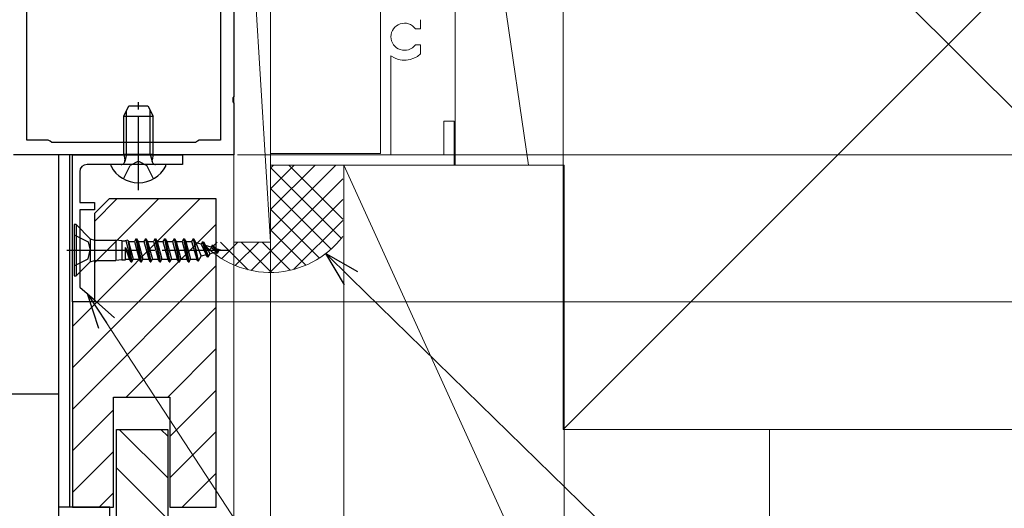
# Model space of a CAD drawing. Extents: x 0 to 1386, y 0 to 2245.
# Drawn here: x 1004 to 1138, y 287 to 354 of the extents above; entities that cross this region are included whole.
import ezdxf

# ---------------------------------------------------------------- set-up
doc = ezdxf.new("R2010")
doc.units = 0
doc.linetypes.add('YCENTER_1', pattern=[13, 10, -1, 1, -1])
for name, color, linetype, lineweight in [('YKK_11', 7, 'CONTINUOUS', 30), ('YKK_11E', 7, 'CONTINUOUS', 13), ('YKK_13', 4, 'CONTINUOUS', 30), ('YKK_D', 6, 'CONTINUOUS', 13), ('YSS_K', 3, 'CONTINUOUS', 13), ('YSS_KE', 3, 'CONTINUOUS', 30)]:
    doc.layers.add(name, color=color, linetype=linetype, lineweight=lineweight)

msp = doc.modelspace()

# ---------------------------------------------------------------- linework, layer by layer
at = {"layer": 'YKK_11', "color": 211, "linetype": 'ByBlock', "lineweight": -2, "ltscale": 0.5}
for p, q in [((1004.8, 337.3), (1004.8, 385.8)), ((1031.2, 385.8), (1031.2, 337.3)), ((1033, 377.84), (1033, 343.26)), ((1033, 343.26), (1032.88, 343.08)), ((1032.88, 343.08), (1032.88, 342.53)), ((1032.88, 342.53), (1033, 342.34)), ((1033, 342.34), (1033, 335.3)), ((1007.7, 337.3), (1004.8, 337.3)), ((1007.96, 337.15), (1007.7, 337.3)), ((1008.22, 337), (1007.96, 337.15)), ((1027.78, 337), (1008.22, 337)), ((1028.04, 337.15), (1027.78, 337)), ((1028.3, 337.3), (1028.04, 337.15)), ((1031.2, 337.3), (1028.3, 337.3)), ((1033, 335.3), (1003, 335.3))]:
    msp.add_line(p, q, dxfattribs=at)
at = {"layer": 'YKK_11', "color": 190, "linetype": 'ByBlock', "lineweight": -2, "ltscale": 0.5}
for p, q in [((1011, 315.3), (1011, 335.3)), ((1011, 335.3), (1026, 335.3)), ((1026, 335.3), (1026, 334)), ((1012, 333), (1012, 328.8)), ((1026, 334), (1013, 334)), ((1012, 328.8), (1014, 328.8)), ((1014, 328.8), (1014, 327.8)), ((1014, 327.8), (1012, 327.8)), ((1012, 327.8), (1012, 317.27)), ((1012, 317.27), (1014.04, 315.56)), ((1013.94, 315.3), (1011, 315.3)), ((1014.04, 315.56), (1013.94, 315.3))]:
    msp.add_line(p, q, dxfattribs=at)
msp.add_arc((1013, 333), 1, 90, 180, dxfattribs=at)
at = {"layer": 'YKK_11E', "color": 4}
for p, q in [((1053, 335.5), (1053, 378.9)), ((1058.45, 353.72), (1058.45, 352.5)), ((1058.45, 352.5), (1057.74, 352.5)), ((1057.74, 350.3), (1058.45, 350.3)), ((1058.45, 350.3), (1058.45, 349.08)), ((1054.4, 348.79), (1054.4, 335.3)), ((1061.6, 335.3), (1061.6, 339.9)), ((1061.6, 339.9), (1063, 339.9)), ((1063, 339.9), (1063, 333.9)), ((1038, 333.9), (1038, 335.5)), ((1038, 335.5), (1053, 335.5)), ((1054.4, 335.3), (1061.6, 335.3)), ((1063, 333.9), (1038, 333.9))]:
    msp.add_line(p, q, dxfattribs=at)
for radius, start, end in [(1.85, 36.4837, 323.5163), (3.2, 234.6812, 313.4326)]:
    msp.add_arc((1056.25, 351.4), radius, start, end, dxfattribs=at)
at = {"layer": 'YKK_13', "linetype": 'YCENTER_1'}
for p, q in [((1020, 330.5), (1020, 342.49)), ((1010.25, 322.3), (1032.25, 322.3))]:
    msp.add_line(p, q, dxfattribs=at)
at = {"layer": 'YKK_13'}
for p, q in [((1018, 340.6), (1018.7, 342)), ((1018.38, 335.4), (1018.38, 341.36)), ((1018.7, 342), (1021.3, 342)), ((1021.3, 342), (1022, 340.6)), ((1021.62, 335.4), (1021.62, 341.36)), ((1018, 340.6), (1022, 340.6)), ((1018, 335.4), (1018, 340.6)), ((1022, 335.4), (1022, 340.6)), ((1018, 335.4), (1022, 335.4)), ((1018, 335.4), (1018.14, 334.59)), ((1018.38, 335.4), (1018.14, 334.38)), ((1021.62, 335.4), (1021.86, 334.38)), ((1022, 335.4), (1021.86, 334.59)), ((1020, 334.46), (1018.86, 333.85)), ((1020, 334.46), (1021.15, 333.85)), ((1023.6, 334), (1016.4, 334)), ((1017.95, 332.03), (1018.86, 333.85)), ((1022.05, 332.03), (1021.15, 333.85)), ((1011.5, 325.8), (1011.25, 325.8)), ((1011.25, 325.8), (1011.25, 318.8)), ((1013.45, 323.85), (1011.5, 325.8)), ((1011.5, 325.8), (1011.5, 318.8)), ((1011.25, 324.4), (1013.17, 323.44)), ((1013.17, 323.44), (1013.45, 322.3)), ((1013.45, 323.85), (1013.45, 320.75)), ((1013.45, 323.85), (1014.01, 323.7)), ((1014.01, 323.7), (1014.01, 320.9)), ((1014.01, 323.7), (1016.91, 323.7)), ((1017.75, 323.57), (1016.91, 323.7)), ((1016.91, 323.7), (1016.91, 320.9)), ((1017.75, 323.57), (1017.75, 321.02)), ((1017.75, 323.57), (1018.19, 323.57)), ((1018.56, 323.67), (1018.19, 323.57)), ((1018.27, 323.59), (1019, 320.75)), ((1018.55, 323.67), (1019.1, 320.75)), ((1018.56, 323.67), (1018.65, 323.5)), ((1018.65, 323.5), (1019.45, 323.5)), ((1018.65, 323.5), (1019.3, 321.1)), ((1019.65, 323.85), (1019.45, 323.5)), ((1019.45, 323.5), (1020.1, 321.1)), ((1019.65, 323.85), (1019.75, 323.85)), ((1019.65, 323.85), (1020.3, 320.75)), ((1019.75, 323.85), (1019.95, 323.5)), ((1019.75, 323.85), (1020.4, 320.75)), ((1019.95, 323.5), (1020.6, 321.1)), ((1019.95, 323.5), (1020.75, 323.5)), ((1020.95, 323.85), (1020.75, 323.5)), ((1020.75, 323.5), (1021.4, 321.1)), ((1020.95, 323.85), (1021.05, 323.85)), ((1020.95, 323.85), (1021.6, 320.75)), ((1021.05, 323.85), (1021.25, 323.5)), ((1021.05, 323.85), (1021.7, 320.75)), ((1021.25, 323.5), (1021.9, 321.1)), ((1021.25, 323.5), (1022.05, 323.5)), ((1022.25, 323.85), (1022.05, 323.5)), ((1022.05, 323.5), (1022.7, 321.1)), ((1022.25, 323.85), (1022.35, 323.85)), ((1022.25, 323.85), (1022.9, 320.75)), ((1022.35, 323.85), (1022.55, 323.5)), ((1022.35, 323.85), (1023, 320.75)), ((1022.55, 323.5), (1023.2, 321.1)), ((1022.55, 323.5), (1023.35, 323.5)), ((1023.55, 323.85), (1023.35, 323.5)), ((1023.35, 323.5), (1024, 321.1)), ((1023.55, 323.85), (1023.65, 323.85)), ((1023.55, 323.85), (1024.2, 320.75)), ((1023.65, 323.85), (1023.85, 323.5)), ((1023.65, 323.85), (1024.3, 320.75)), ((1023.85, 323.5), (1024.5, 321.1)), ((1023.85, 323.5), (1024.65, 323.5)), ((1024.85, 323.85), (1024.65, 323.5)), ((1024.65, 323.5), (1025.3, 321.1)), ((1024.85, 323.85), (1024.95, 323.85)), ((1024.85, 323.85), (1025.5, 320.75)), ((1024.95, 323.85), (1025.15, 323.5)), ((1024.95, 323.85), (1025.6, 320.75)), ((1025.15, 323.5), (1025.8, 321.1)), ((1025.15, 323.5), (1025.95, 323.5)), ((1026.15, 323.85), (1025.95, 323.5)), ((1025.95, 323.5), (1026.6, 321.1)), ((1026.15, 323.85), (1026.25, 323.85)), ((1026.15, 323.85), (1026.8, 320.75)), ((1026.25, 323.85), (1026.45, 323.5)), ((1026.25, 323.85), (1026.9, 320.75)), ((1026.45, 323.5), (1027.1, 321.1)), ((1026.45, 323.5), (1027.25, 323.5)), ((1027.45, 323.85), (1027.25, 323.5)), ((1027.25, 323.5), (1027.96, 321.1)), ((1027.45, 323.85), (1027.55, 323.85)), ((1027.45, 323.85), (1028.1, 320.85)), ((1027.55, 323.85), (1027.84, 323.34)), ((1028.2, 320.85), (1027.55, 323.85)), ((1027.84, 323.34), (1028.56, 321.48)), ((1028.56, 323.12), (1027.84, 323.34)), ((1028.75, 323.45), (1028.56, 323.12)), ((1028.75, 323.45), (1028.85, 323.45)), ((1029.4, 321.4), (1028.75, 323.45)), ((1028.85, 323.45), (1029.14, 322.94)), ((1028.85, 323.45), (1029.5, 321.4)), ((1013.17, 321.15), (1013.45, 322.3)), ((1018.25, 321.02), (1018.25, 322.7)), ((1018.8, 321.1), (1018.25, 322.7)), ((1018.25, 322.7), (1019, 320.75)), ((1028.56, 323.12), (1029.24, 321.68)), ((1029.76, 321.84), (1029.14, 322.94)), ((1029.89, 322.72), (1029.14, 322.94)), ((1030.61, 322.1), (1029.76, 321.84)), ((1030.05, 323), (1029.89, 322.72)), ((1029.89, 322.72), (1030.6, 322.11)), ((1030.05, 323), (1030.15, 323)), ((1030.05, 323), (1030.7, 321.95)), ((1030.15, 323), (1030.8, 321.95)), ((1030.4, 322.56), (1030.95, 322.21)), ((1031.25, 322.3), (1030.43, 322.55)), ((1030.7, 321.95), (1030.8, 321.95)), ((1030.8, 321.95), (1030.95, 322.21)), ((1031.25, 322.3), (1030.95, 322.21)), ((1011.25, 320.2), (1013.17, 321.15)), ((1013.45, 320.75), (1011.5, 318.8)), ((1013.45, 320.75), (1014.01, 320.9)), ((1014.01, 320.9), (1016.91, 320.9)), ((1017.75, 321.02), (1016.91, 320.9)), ((1017.75, 321.02), (1018.25, 321.02)), ((1018.29, 321.1), (1018.25, 321.02)), ((1018.29, 321.1), (1018.8, 321.1)), ((1019, 320.75), (1018.8, 321.1)), ((1019, 320.75), (1019.1, 320.75)), ((1019.1, 320.75), (1019.3, 321.1)), ((1019.29, 321.1), (1020.1, 321.1)), ((1020.3, 320.75), (1020.1, 321.1)), ((1020.3, 320.75), (1020.4, 320.75)), ((1020.4, 320.75), (1020.6, 321.1)), ((1020.6, 321.1), (1021.4, 321.1)), ((1021.6, 320.75), (1021.4, 321.1)), ((1021.6, 320.75), (1021.7, 320.75)), ((1021.7, 320.75), (1021.9, 321.1)), ((1021.9, 321.1), (1022.7, 321.1)), ((1022.9, 320.75), (1022.7, 321.1)), ((1022.9, 320.75), (1023, 320.75)), ((1023, 320.75), (1023.2, 321.1)), ((1023.2, 321.1), (1024, 321.1)), ((1024.2, 320.75), (1024, 321.1)), ((1024.2, 320.75), (1024.3, 320.75)), ((1024.3, 320.75), (1024.5, 321.1)), ((1024.5, 321.1), (1025.3, 321.1)), ((1025.5, 320.75), (1025.3, 321.1)), ((1025.5, 320.75), (1025.6, 320.75)), ((1025.6, 320.75), (1025.8, 321.1)), ((1025.8, 321.1), (1026.6, 321.1)), ((1026.8, 320.75), (1026.6, 321.1)), ((1026.8, 320.75), (1026.9, 320.75)), ((1026.9, 320.75), (1027.1, 321.1)), ((1027.1, 321.1), (1027.96, 321.1)), ((1028.1, 320.85), (1027.96, 321.1)), ((1028.1, 320.85), (1028.2, 320.85)), ((1028.2, 320.85), (1028.56, 321.48)), ((1029.24, 321.68), (1028.56, 321.48)), ((1029.4, 321.4), (1029.24, 321.68)), ((1029.4, 321.4), (1029.5, 321.4)), ((1029.5, 321.4), (1029.76, 321.84)), ((1011.25, 318.8), (1011.5, 318.8))]:
    msp.add_line(p, q, dxfattribs=at)
at = {"layer": 'YKK_13', "lineweight": -2}
for p, q in [((1009.1, 335.3), (1009.1, 276.5)), ((1010.6, 335.3), (1010.6, 287.3)), ((1016.1, 287.3), (1009.1, 287.3)), ((1016.1, 276.5), (1016.1, 287.3))]:
    msp.add_line(p, q, dxfattribs=at)
at = {"layer": 'YKK_13', "ltscale": 1.5}
msp.add_line((1009.1, 302.7), (914.13, 302.7), dxfattribs=at)
at = {"layer": 'YKK_13'}
for centre, radius, start, end in [((1017.65, 334.5), 0.5, 270, 10.091), ((1022.35, 334.5), 0.5, 169.909, 270), ((1016.4, 333.84), 0.154, 90, 207.281), ((1020, 335.7), 4.2, 207.281, 332.719), ((1023.6, 333.84), 0.154, 332.719, 90)]:
    msp.add_arc(centre, radius, start, end, dxfattribs=at)
at = {"layer": 'YKK_D', "ltscale": 1.5}
for q in [(1033, 124), (1033, 174)]:
    msp.add_line((1033, 334.6), q, dxfattribs=at)
at = {"layer": 'YKK_D'}
for p, q in [((1033, 334.6), (1033, 124)), ((1033.5, 335.3), (1164.04, 335.3)), ((1033.7, 335.3), (1164.04, 335.3)), ((1038, 332.9), (1038, 99)), ((1038, 332.9), (1038, 124)), ((1048.96, 318.5), (1137.94, 231.61)), ((1013.55, 315.3), (1164.04, 315.3))]:
    msp.add_line(p, q, dxfattribs=at)
at = {"layer": 'YKK_D', "linetype": 'ByBlock', "lineweight": -2}
for p, q in [((1048.07, 317.58), (1045.53, 321.85)), ((1045.53, 321.85), (1049.86, 319.42)), ((1045.53, 321.85), (1048.96, 318.5))]:
    msp.add_line(p, q, dxfattribs=at)
at = {"layer": 'YKK_D', "linetype": 'ByBlock', "lineweight": -2, "extrusion": (0, 0, -1)}
for p, q in [((1016.72, 313.11), (1013.02, 316.42)), ((1013.02, 316.42), (1014.56, 311.7)), ((1013.02, 316.42), (1015.64, 312.4))]:
    msp.add_line(p, q, dxfattribs=at)
at = {"layer": 'YKK_D', "extrusion": (0, 0, -1)}
msp.add_line((1015.64, 312.4), (1109.23, 169.21), dxfattribs=at)
at = {"layer": 'YSS_K', "ltscale": 1.5}
for p, q in [((1033, 403.9), (1038, 323.4)), ((1033, 323.4), (1033, 403.9)), ((1038, 323.4), (1038, 403.9)), ((1063.15, 402.9), (1073.15, 333.9)), ((1063.15, 333.9), (1063.15, 402.9)), ((1038.41, 333.91), (1038, 333.5)), ((1041.23, 333.9), (1038, 330.67)), ((1044.06, 333.9), (1038, 327.84)), ((1046.89, 333.9), (1038, 325.01)), ((1047.65, 323.92), (1038, 333.57)), ((1047.85, 326.54), (1040.49, 333.9)), ((1047.85, 332.04), (1035.36, 319.54)), ((1046.27, 322.47), (1038, 330.74)), ((1047.85, 329.21), (1037.92, 319.28)), ((1044.66, 321.25), (1038, 327.91)), ((1047.85, 326.38), (1041.18, 319.71)), ((1042.81, 320.27), (1038, 325.08)), ((1030.73, 323.4), (1029.7, 322.37)), ((1034.96, 319.63), (1031.2, 323.4)), ((1033.56, 323.4), (1031.32, 321.16)), ((1033, 323.4), (1038, 323.4)), ((1036.39, 323.4), (1033.19, 320.21)), ((1038.15, 319.28), (1034.02, 323.4)), ((1040.67, 319.58), (1036.85, 323.4))]:
    msp.add_line(p, q, dxfattribs=at)
at = {"layer": 'YSS_K'}
for p, q in [((1077.85, 297.9), (1182.85, 402.9)), ((1077.85, 402.9), (1182.86, 297.9)), ((1077.85, 402.9), (1077.85, 297.9)), ((1077.85, 297.9), (1182.85, 297.9))]:
    msp.add_line(p, q, dxfattribs=at)
at = {"layer": 'YSS_K', "lineweight": 13, "ltscale": 1.5}
for p, q in [((1048, 333.9), (1048, 272.9)), ((1048, 269.9), (1048, 333.9)), ((1078, 333.9), (1048, 333.9)), ((1072, 281.1), (1048, 333.9)), ((1078, 283), (1078, 333.9)), ((1078, 297.9), (1212.5, 297.9)), ((1106, 297.9), (1106, 282.9))]:
    msp.add_line(p, q, dxfattribs=at)
at = {"layer": 'YSS_K', "color": 30, "linetype": 'Continuous'}
for p, q in [((1011, 311.93), (1028.37, 329.3)), ((1014, 326.24), (1017.06, 329.3)), ((1014, 320.58), (1022.72, 329.3)), ((1011, 306.27), (1030.6, 325.87)), ((1011, 300.61), (1030.6, 320.21)), ((1018.34, 302.3), (1030.6, 314.56)), ((1024, 302.3), (1030.6, 308.9)), ((1024.3, 296.94), (1030.6, 303.24)), ((1011, 294.96), (1016.6, 300.56)), ((1017.4, 297.9), (1024, 291.3)), ((1023.06, 297.9), (1024, 296.96)), ((1024.3, 291.29), (1030.6, 297.59)), ((1011, 289.3), (1016.6, 294.9)), ((1017, 292.65), (1024, 285.65)), ((1025.97, 287.3), (1030.6, 291.93)), ((1014.66, 287.3), (1016.6, 289.24))]:
    msp.add_line(p, q, dxfattribs=at)
at = {"layer": 'YSS_K', "ltscale": 1.5}
msp.add_arc((1037.93, 331.78), 12.5, 222.0758, 322.5415, dxfattribs=at)
at = {"layer": 'YSS_KE', "color": 30, "linetype": 'ByBlock', "lineweight": -2, "ltscale": 0.5}
for p, q in [((1016, 329.3), (1014, 327.3)), ((1030.6, 329.3), (1016, 329.3)), ((1030.6, 287.3), (1030.6, 329.3)), ((1014, 327.3), (1014, 315.3)), ((1014, 315.3), (1011, 315.3)), ((1011, 315.3), (1011, 287.3)), ((1016.6, 287.3), (1016.6, 302.3)), ((1016.6, 302.3), (1024.3, 302.3)), ((1024.3, 302.3), (1024.3, 287.3)), ((1017, 253.9), (1017, 297.9)), ((1017, 297.9), (1024, 297.9)), ((1024, 297.9), (1024, 260.9)), ((1011, 287.3), (1016.6, 287.3)), ((1024.3, 287.3), (1030.6, 287.3))]:
    msp.add_line(p, q, dxfattribs=at)

doc.saveas('drawing.dxf')
